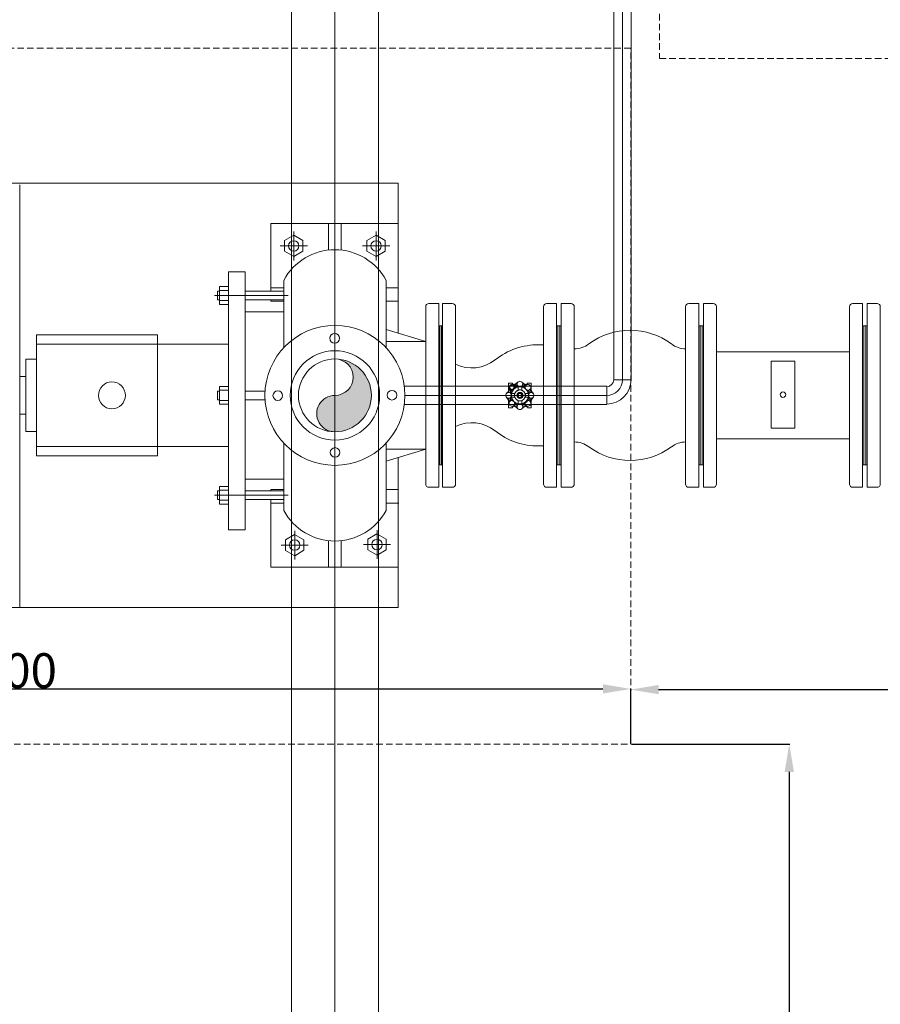
# Model space of a CAD drawing. Units: millimetres. Extents: x -65979 to 563533, y -720976 to -316128.
# Drawn here: x 204900 to 206136, y -686739 to -685325 of the extents above; entities that cross this region are included whole.
import ezdxf

# ---------------------------------------------------------------- set-up
doc = ezdxf.new("R2010")
doc.units = ezdxf.units.MM
doc.header["$LTSCALE"] = 75
doc.linetypes.add('Behn meyer - Office - 02-06-2008$0$HIDDEN2', pattern=[0.1875, 0.125, -0.0625])
doc.linetypes.add('HIDDEN2', pattern=[4.7625, 3.175, -1.5875])
doc.layers.get('0').update_dxf_attribs({"linetype": 'HIDDEN2'})
doc.layers.add('SHOP CHUA CHAY', color=150, linetype='Continuous', lineweight=9)
doc.styles.add('XS', font='vhelvcn.ttf', dxfattribs={"oblique": 10})
doc.dimstyles.new('DIM-1', dxfattribs={"dimscale": 0, "dimtxt": 50, "dimasz": 40, "dimexe": 0.75, "dimexo": 1, "dimgap": 0.75, "dimtad": 1, "dimdec": 0, "dimdsep": 46, "dimtxsty": 'XS', "dimcen": 0, "dimdle": 0.75, "dimclrd": 8, "dimclre": 8, "dimclrt": 2, "dimadec": 0, "dimazin": 0, "dimtfac": 1, "dimtdec": 0, "dimtix": 1, "dimtmove": 2, "dimatfit": 0, "dimfxl": 1, "dimtolj": 1, "dimtzin": 0, "dimarcsym": 0})

# ---------------------------------------------------------------- blocks, each defined once
blk = doc.blocks.new('A$C3AF42AD8')
at = {"ltscale": 10}
for p, q in [((-8.5, 13.8), (-12.7, 13.8)), ((-12.7, 5.7), (-12.7, 13.8)), ((8.5, 13.8), (12.7, 13.8)), ((12.7, 5.7), (12.7, 13.8)), ((-12.7, 3.6), (-12.7, 3.2)), ((-4.8, 10.6), (-6.2, 10.6)), ((6.2, 10.6), (4.8, 10.6)), ((12.7, 8.8), (12.7, 8.8)), ((12.7, 3.2), (12.7, 3.6)), ((-12.7, -3.2), (-12.7, -3.6)), ((-12.7, -13.8), (-12.7, -5.7)), ((-6.2, -10.6), (-4.8, -10.6)), ((4.8, -10.6), (6.2, -10.6)), ((12.7, -3.6), (12.7, -3.2)), ((12.7, -13.8), (12.7, -5.7)), ((12.7, -8.8), (12.7, -8.8)), ((-12.7, -13.8), (-8.5, -13.8)), ((-7.4, -11.7), (-7.4, -11.7)), ((7.4, -11.7), (7.4, -11.7)), ((12.7, -13.8), (8.5, -13.8))]:
    blk.add_line(p, q, dxfattribs=at)
for radius in [6.11, 3.39, 2.94]:
    blk.add_circle((0, 0), radius, dxfattribs=at)
for centre, radius, start, end in [((-9, 9), 3.17, 356.5524, 273.4476), ((-9, 9), 2.26, 330.8608, 299.1393), ((-8.8, 21.2), 9.05, 269.1182, 315.6009), ((-8.8, 21.2), 9.96, 280.6549, 304.3431), ((0, 0), 11.6, 104.15, 120.8717), ((0, 12.7), 3.17, 311.5541, 228.4452), ((8.8, 21.2), 9.05, 224.1552, 270.6383), ((0, 0), 11.6, 59.1684, 75.8879), ((8.8, 21.2), 9.96, 235.6545, 259.3455), ((9, 9), 3.17, 266.5524, 183.4469), ((-12.7, 0), 3.17, 41.5524, 318.4476), ((-21.2, 8.8), 9.05, 314.3994, 0.653), ((-21.2, 8.8), 9.96, 325.657, 349.3455), ((0, 0), 11.6, 149.1263, 165.848), ((0, 0), 10.6, 147.0165, 167.9542), ((0, 0), 10.5, 101.0228, 168.9772), ((0, 0), 9.65, 167.4226, 192.5774), ((0, 0), 9.65, 102.5774, 167.4226), ((0, 0), 6.2, 160.1755, 199.8245), ((0, 0), 10.6, 102.0432, 122.9816), ((0, 0), 2.26, 150, 210), ((0, 0), 9.65, 77.4226, 102.5774), ((0, 0), 6.2, 70.1755, 109.8245), ((0, 0), 2.26, 90, 150), ((0, 0), 2.26, 30, 90), ((0, 0), 10.5, 56.0228, 78.9772), ((0, 0), 2.26, 330, 30), ((0, 0), 9.65, 12.5774, 77.4226), ((0, 0), 10.6, 57.0708, 77.9936), ((0, 0), 6.2, 340.1755, 19.8245), ((0, 0), 10.5, 11.0228, 33.9772), ((0, 0), 10.6, 12.0832, 32.983), ((0, 0), 9.65, 347.4226, 12.5774), ((0, 0), 11.6, 14.1708, 30.8871), ((12.7, 0), 3.17, 221.5524, 138.4476), ((21.2, 8.8), 9.96, 190.6545, 214.3434), ((21.2, 8.8), 9.05, 179.1182, 225.8818), ((-21.2, -8.8), 9.05, 359.3538, 45.8818), ((-21.2, -8.8), 9.96, 10.6576, 34.3455), ((-9, -9), 3.17, 86.5529, 3.4476), ((0, 0), 11.6, 194.1114, 210.8306), ((0, 0), 10.6, 192.0064, 212.9273), ((0, 0), 10.5, 191.0228, 213.9772), ((0, 0), 9.65, 192.5774, 257.4226), ((0, 0), 11.6, 239.1138, 255.8299), ((0, 0), 10.5, 236.0228, 258.9772), ((0, 0), 10.6, 237.0189, 257.9167), ((0, -12.7), 3.17, 131.5524, 48.4476), ((0, 0), 6.2, 250.1755, 289.8245), ((0, 0), 9.65, 257.4226, 282.5774), ((0, 0), 2.26, 210, 270), ((0, 0), 2.26, 270, 330), ((0, 0), 10.5, 281.0228, 348.9772), ((0, 0), 9.65, 282.5774, 347.4226), ((0, 0), 10.6, 282.0465, 302.9287), ((0, 0), 11.6, 284.1322, 300.8461), ((9, -9), 3.17, 176.5524, 93.4476), ((0, 0), 10.6, 327.0731, 347.9562), ((0, 0), 11.6, 329.1558, 345.8698), ((21.2, -8.8), 9.96, 145.6545, 169.3455), ((21.2, -8.8), 9.05, 134.1182, 180.8818), ((-8.8, -21.2), 9.05, 44.1182, 90.8818), ((-8.8, -21.2), 9.96, 55.6565, 79.3455), ((8.8, -21.2), 9.05, 89.1182, 135.8818), ((8.8, -21.2), 9.96, 100.6545, 124.3455)]:
    blk.add_arc(centre, radius, start, end, dxfattribs=at)
for points, weights in [([(-8.5, 13.8), (-8, 13), (-7.7, 12.2)], [1.02068473304, 1.03340704208, 1.03026183771]), ([(8.5, 13.8), (8, 13), (7.7, 12.2)], [1.02068473304, 1.03340704208, 1.03026183771]), ([(-6.1, 0.2), (-6.1, 0.3), (-6.1, 0.3)], [1.06470203054, 1.06470187128, 1.06467546799]), ([(-3.3, 5.1), (-3.3, 5.2), (-3.3, 5.2)], [1.06467800486, 1.06470187912, 1.06470203054]), ([(-2.9, 5.4), (-2.8, 5.4), (-2.8, 5.4)], [1.06470203054, 1.06470187848, 1.06467780238]), ([(-2.6, 0), (-2.3, 0.6), (-2, 1.1)], [1.10906450004, 1.0930923738, 1]), ([(-2, 1.1), (-1.7, 1.7), (-1.3, 2.3)], [1, 1.0930923738, 1.10906450004]), ([(-1.3, 2.3), (-0.6, 2.3), (0, 2.3)], [1.10906450004, 1.0930923738, 1]), ([(0, 2.3), (0.6, 2.3), (1.3, 2.3)], [1, 1.0930923738, 1.10906450004]), ([(1.3, 2.3), (1.7, 1.7), (2, 1.1)], [1.10906450004, 1.0930923738, 1]), ([(2, 1.1), (2.3, 0.6), (2.6, 0)], [1, 1.0930923738, 1.10906450004]), ([(2.6, 0), (2.3, -0.6), (2, -1.1)], [1.10906450004, 1.0930923738, 1]), ([(2.8, 5.4), (2.8, 5.4), (2.9, 5.4)], [1.06467165624, 1.06470186017, 1.06470203054]), ([(3.3, 5.2), (3.3, 5.2), (3.3, 5.1)], [1.06470203054, 1.06470185739, 1.06467066097]), ([(3.3, 0.9), (3.3, 0.9), (3.3, 0.9)], [1.06701332165, 1.06701592968, 1.06701853757]), ([(6.1, 0.3), (6.1, 0.3), (6.1, 0.2)], [1.06466052934, 1.06470183123, 1.06470203054]), ([(-6.1, -0.3), (-6.1, -0.3), (-6.1, -0.2)], [1.064674765, 1.06470186917, 1.06470203054]), ([(-3.3, -5.2), (-3.3, -5.2), (-3.3, -5.1)], [1.06470203054, 1.06470184303, 1.06466527625]), ([(-2.8, -5.4), (-2.8, -5.4), (-2.9, -5.4)], [1.06466415718, 1.06470184018, 1.06470203054]), ([(-2, -1.1), (-2.3, -0.6), (-2.6, 0)], [1, 1.0930923738, 1.10906450004]), ([(-2.4, -2.4), (-2.4, -2.4), (-2.4, -2.4)], [1.06737774854, 1.06737782285, 1.06737774854]), ([(-1.3, -2.3), (-1.7, -1.7), (-2, -1.1)], [1.10906450004, 1.0930923738, 1]), ([(0, -2.3), (-0.6, -2.3), (-1.3, -2.3)], [1, 1.0930923738, 1.10906450004]), ([(-0.8, -3.3), (-0.8, -3.3), (-0.8, -3.3)], [1.06693148217, 1.06693469502, 1.06693790767]), ([(1.3, -2.3), (0.6, -2.3), (0, -2.3)], [1.10906450004, 1.0930923738, 1]), ([(0.8, -3.3), (0.8, -3.3), (0.8, -3.3)], [1.06666794969, 1.06666282683, 1.06665770345]), ([(2, -1.1), (1.7, -1.7), (1.3, -2.3)], [1, 1.0930923738, 1.10906450004]), ([(2.5, -2.3), (2.5, -2.3), (2.5, -2.3)], [1.06655029095, 1.06655618122, 1.0665620708]), ([(2.9, -5.4), (2.8, -5.4), (2.8, -5.4)], [1.06470203054, 1.06470182188, 1.0646565617]), ([(3.3, -1), (3.3, -1), (3.3, -1)], [1.06667787937, 1.06667280591, 1.06666773193]), ([(3.3, -5.1), (3.3, -5.2), (3.3, -5.2)], [1.06465626444, 1.06470182119, 1.06470203054]), ([(6.1, -0.2), (6.1, -0.3), (6.1, -0.3)], [1.06470203054, 1.06470182903, 1.06465961313]), ([(-7.7, -12.2), (-8, -13), (-8.5, -13.8)], [1.03026183771, 1.03340704208, 1.02068473304]), ([(-8, -12), (-8, -12), (-8, -12)], [1.02985089601, 1.02984602847, 1.02984113802]), ([(7.7, -12.2), (8, -13), (8.5, -13.8)], [1.03026183771, 1.03340704208, 1.02068473304]), ([(8, -12), (8, -12), (8, -12)], [1.02999480705, 1.02999134407, 1.02998786762])]:
    blk.add_rational_spline(points, weights, degree=2, dxfattribs=at)
for points, knots in [([(-9.6, 0), (-9.6, 0.1), (-9.7, 0.2), (-9.7, 0.4), (-9.7, 0.5), (-9.7, 0.7), (-9.8, 0.8), (-9.8, 1.1), (-9.8, 1.2), (-10, 1.4), (-10.1, 1.6), (-10.2, 1.9), (-10.3, 1.9), (-10.3, 2)], [8.105357, 8.105357, 8.105357, 8.105357, 8.772224, 8.772224, 9.439092, 9.439092, 10.105959, 10.105959, 10.772827, 10.772827, 12.132298, 12.132298, 12.694366, 12.694366, 12.694366, 12.694366]), ([(-10.3, -2), (-10.3, -1.9), (-10.2, -1.9), (-10.1, -1.6), (-10, -1.4), (-9.8, -1.2), (-9.8, -1.1), (-9.8, -0.8), (-9.7, -0.7), (-9.7, -0.5), (-9.7, -0.4), (-9.7, -0.2), (-9.6, -0.1), (-9.6, 0)], [3.516347, 3.516347, 3.516347, 3.516347, 4.078415, 4.078415, 5.437886, 5.437886, 6.104754, 6.104754, 6.771621, 6.771621, 7.438489, 7.438489, 8.105357, 8.105357, 8.105357, 8.105357]), ([(-5.8, 2.1), (-5.9, 2.1), (-6.1, 2.1), (-6.3, 2.1), (-6.5, 2.1), (-6.7, 2.1), (-6.8, 2.1), (-7.1, 2.1), (-7.2, 2.1), (-7.4, 2.1), (-7.5, 2.1), (-7.7, 2.1), (-7.8, 2.1), (-8.1, 2.1), (-8.2, 2.1), (-8.3, 2.1), (-8.4, 2.1), (-8.6, 2.1), (-8.7, 2.1), (-8.8, 2.1), (-8.9, 2.1), (-9, 2.1), (-9.1, 2.1), (-9.2, 2.1), (-9.3, 2.1), (-9.4, 2.1), (-9.4, 2.1), (-9.4, 2.1)], [37.760375, 37.760375, 37.760375, 37.760375, 38.550815, 38.550815, 39.341255, 39.341255, 40.131695, 40.131695, 40.922135, 40.922135, 41.680487, 41.680487, 42.438839, 42.438839, 43.19719, 43.19719, 43.955542, 43.955542, 44.697105, 44.697105, 45.438668, 45.438668, 46.180231, 46.180231, 46.921794, 46.921794, 47.568558, 47.568558, 47.568558, 47.568558]), ([(-8.8, 5.8), (-8.8, 5.8), (-8.8, 5.8), (-8.8, 5.8), (-8.7, 5.8), (-8.7, 5.9), (-8.7, 5.9), (-8.7, 5.9)], [17.345512, 17.345512, 17.345512, 17.345512, 17.958516, 17.958516, 18.571519, 18.571519, 18.775578, 18.775578, 18.775578, 18.775578]), ([(-8.7, 5.9), (-8.6, 5.9), (-8.5, 5.9), (-8.3, 6), (-8.1, 6), (-7.8, 6.1), (-7.7, 6.2), (-7.5, 6.3), (-7.4, 6.4), (-7.2, 6.5), (-7.1, 6.5), (-7, 6.7), (-6.9, 6.8), (-6.8, 6.8)], [3.516347, 3.516347, 3.516347, 3.516347, 4.078415, 4.078415, 5.437886, 5.437886, 6.104754, 6.104754, 6.771621, 6.771621, 7.438489, 7.438489, 8.105357, 8.105357, 8.105357, 8.105357]), ([(-6.8, 6.8), (-6.8, 6.9), (-6.7, 7), (-6.5, 7.1), (-6.5, 7.2), (-6.4, 7.4), (-6.3, 7.5), (-6.2, 7.7), (-6.1, 7.8), (-6, 8.1), (-6, 8.3), (-5.9, 8.5), (-5.9, 8.6), (-5.9, 8.7)], [8.105357, 8.105357, 8.105357, 8.105357, 8.772224, 8.772224, 9.439092, 9.439092, 10.105959, 10.105959, 10.772827, 10.772827, 12.132298, 12.132298, 12.694366, 12.694366, 12.694366, 12.694366]), ([(-6.2, 0.1), (-6.2, 0.1), (-6.2, 0.2), (-6.2, 0.2), (-6.1, 0.2), (-6.1, 0.2)], [-1.6159916, -1.6159916, -1.6159916, -1.6159916, -1.3057395, -1.3057395, -1.2059387, -1.2059387, -1.2059387, -1.2059387]), ([(-5.9, 8.7), (-5.9, 8.7), (-5.9, 8.7), (-5.8, 8.7), (-5.8, 8.8), (-5.8, 8.8), (-5.8, 8.8), (-5.8, 8.8)], [1.021947, 1.021947, 1.021947, 1.021947, 1.226007, 1.226007, 1.83901, 1.83901, 2.452014, 2.452014, 2.452014, 2.452014]), ([(-3.3, 5.2), (-3.3, 5.2), (-3.3, 5.2), (-3.2, 5.3), (-3.2, 5.3), (-3, 5.4), (-3, 5.4), (-2.9, 5.4), (-2.9, 5.4), (-2.9, 5.4)], [-2.228525, -2.228525, -2.228525, -2.228525, -2.128724, -2.128724, -1.717232, -1.717232, -1.305739, -1.305739, -1.205939, -1.205939, -1.205939, -1.205939]), ([(-2.1, 9.4), (-2.1, 9.4), (-2.1, 9.4), (-2.1, 9.3), (-2.1, 9.2), (-2.1, 9.1), (-2.1, 9), (-2.1, 8.9), (-2.1, 8.8), (-2.1, 8.7), (-2.1, 8.6), (-2.1, 8.4), (-2.1, 8.3), (-2.1, 8.2), (-2.1, 8.1), (-2.1, 7.8), (-2.1, 7.7), (-2.1, 7.5), (-2.1, 7.4), (-2.1, 7.2), (-2.1, 7.1), (-2.1, 6.8), (-2.1, 6.7), (-2.1, 6.5), (-2.1, 6.3), (-2.1, 6.1), (-2.1, 5.9), (-2.1, 5.8)], [2.284227, 2.284227, 2.284227, 2.284227, 2.93099, 2.93099, 3.672553, 3.672553, 4.414116, 4.414116, 5.155679, 5.155679, 5.897242, 5.897242, 6.655594, 6.655594, 7.413946, 7.413946, 8.172297, 8.172297, 8.930649, 8.930649, 9.721089, 9.721089, 10.511529, 10.511529, 11.301969, 11.301969, 12.092409, 12.092409, 12.092409, 12.092409]), ([(-2, 10.3), (-1.9, 10.3), (-1.9, 10.2), (-1.6, 10.1), (-1.4, 10), (-1.2, 9.8), (-1.1, 9.8), (-0.8, 9.8), (-0.7, 9.7), (-0.5, 9.7), (-0.4, 9.7), (-0.2, 9.7), (-0.1, 9.6), (0, 9.6)], [3.516347, 3.516347, 3.516347, 3.516347, 4.078415, 4.078415, 5.437886, 5.437886, 6.104754, 6.104754, 6.771621, 6.771621, 7.438489, 7.438489, 8.105357, 8.105357, 8.105357, 8.105357]), ([(0, 9.6), (0.1, 9.6), (0.2, 9.7), (0.4, 9.7), (0.5, 9.7), (0.7, 9.7), (0.8, 9.8), (1.1, 9.8), (1.2, 9.8), (1.4, 10), (1.6, 10.1), (1.9, 10.2), (1.9, 10.3), (2, 10.3)], [8.105357, 8.105357, 8.105357, 8.105357, 8.772224, 8.772224, 9.439092, 9.439092, 10.105959, 10.105959, 10.772827, 10.772827, 12.132298, 12.132298, 12.694366, 12.694366, 12.694366, 12.694366]), ([(2, 10.3), (2, 10.3), (2, 10.3), (2.1, 10.3), (2.1, 10.3), (2.1, 10.3), (2.1, 10.3), (2.1, 10.3)], [1.021947, 1.021947, 1.021947, 1.021947, 1.226007, 1.226007, 1.83901, 1.83901, 2.452014, 2.452014, 2.452014, 2.452014]), ([(2.1, 5.8), (2.1, 5.9), (2.1, 6.1), (2.1, 6.3), (2.1, 6.5), (2.1, 6.7), (2.1, 6.8), (2.1, 7.1), (2.1, 7.2), (2.1, 7.4), (2.1, 7.5), (2.1, 7.7), (2.1, 7.8), (2.1, 8.1), (2.1, 8.2), (2.1, 8.3), (2.1, 8.4), (2.1, 8.6), (2.1, 8.7), (2.1, 8.8), (2.1, 8.9), (2.1, 9), (2.1, 9.1), (2.1, 9.2), (2.1, 9.3), (2.1, 9.4), (2.1, 9.4), (2.1, 9.4)], [37.760375, 37.760375, 37.760375, 37.760375, 38.550815, 38.550815, 39.341255, 39.341255, 40.131695, 40.131695, 40.922135, 40.922135, 41.680487, 41.680487, 42.438839, 42.438839, 43.19719, 43.19719, 43.955542, 43.955542, 44.697105, 44.697105, 45.438668, 45.438668, 46.180231, 46.180231, 46.921794, 46.921794, 47.568558, 47.568558, 47.568558, 47.568558]), ([(2.9, 5.4), (2.9, 5.4), (2.9, 5.4), (3, 5.4), (3, 5.4), (3.2, 5.3), (3.2, 5.3), (3.3, 5.2), (3.3, 5.2), (3.3, 5.2)], [-2.228525, -2.228525, -2.228525, -2.228525, -2.128724, -2.128724, -1.717232, -1.717232, -1.305739, -1.305739, -1.205939, -1.205939, -1.205939, -1.205939]), ([(5.8, 8.8), (5.8, 8.8), (5.8, 8.8), (5.8, 8.8), (5.8, 8.7), (5.9, 8.7), (5.9, 8.7), (5.9, 8.7)], [17.345512, 17.345512, 17.345512, 17.345512, 17.958516, 17.958516, 18.571519, 18.571519, 18.775578, 18.775578, 18.775578, 18.775578]), ([(9.4, 2.1), (9.4, 2.1), (9.4, 2.1), (9.3, 2.1), (9.2, 2.1), (9.1, 2.1), (9, 2.1), (8.9, 2.1), (8.8, 2.1), (8.7, 2.1), (8.6, 2.1), (8.4, 2.1), (8.3, 2.1), (8.2, 2.1), (8.1, 2.1), (7.8, 2.1), (7.7, 2.1), (7.5, 2.1), (7.4, 2.1), (7.2, 2.1), (7.1, 2.1), (6.8, 2.1), (6.7, 2.1), (6.5, 2.1), (6.3, 2.1), (6.1, 2.1), (5.9, 2.1), (5.8, 2.1)], [2.284227, 2.284227, 2.284227, 2.284227, 2.93099, 2.93099, 3.672553, 3.672553, 4.414116, 4.414116, 5.155679, 5.155679, 5.897242, 5.897242, 6.655594, 6.655594, 7.413946, 7.413946, 8.172297, 8.172297, 8.930649, 8.930649, 9.721089, 9.721089, 10.511529, 10.511529, 11.301969, 11.301969, 12.092409, 12.092409, 12.092409, 12.092409]), ([(5.9, 8.7), (5.9, 8.6), (5.9, 8.5), (6, 8.3), (6, 8.1), (6.1, 7.8), (6.2, 7.7), (6.3, 7.5), (6.4, 7.4), (6.5, 7.2), (6.5, 7.1), (6.7, 7), (6.8, 6.9), (6.8, 6.8)], [3.516347, 3.516347, 3.516347, 3.516347, 4.078415, 4.078415, 5.437886, 5.437886, 6.104754, 6.104754, 6.771621, 6.771621, 7.438489, 7.438489, 8.105357, 8.105357, 8.105357, 8.105357]), ([(6.1, 0.2), (6.1, 0.2), (6.2, 0.2), (6.2, 0.2), (6.2, 0.1), (6.2, 0.1)], [-2.2285246, -2.2285246, -2.2285246, -2.2285246, -2.1287238, -2.1287238, -1.9150349, -1.9150349, -1.9150349, -1.9150349]), ([(6.8, 6.8), (6.9, 6.8), (7, 6.7), (7.1, 6.5), (7.2, 6.5), (7.4, 6.4), (7.5, 6.3), (7.7, 6.2), (7.8, 6.1), (8.1, 6), (8.3, 6), (8.5, 5.9), (8.6, 5.9), (8.7, 5.9)], [8.105357, 8.105357, 8.105357, 8.105357, 8.772224, 8.772224, 9.439092, 9.439092, 10.105959, 10.105959, 10.772827, 10.772827, 12.132298, 12.132298, 12.694366, 12.694366, 12.694366, 12.694366]), ([(8.7, 5.9), (8.7, 5.9), (8.7, 5.9), (8.7, 5.8), (8.8, 5.8), (8.8, 5.8), (8.8, 5.8), (8.8, 5.8)], [1.021947, 1.021947, 1.021947, 1.021947, 1.226007, 1.226007, 1.83901, 1.83901, 2.452014, 2.452014, 2.452014, 2.452014]), ([(10.3, 2), (10.3, 1.9), (10.2, 1.9), (10.1, 1.6), (10, 1.4), (9.8, 1.2), (9.8, 1.1), (9.8, 0.8), (9.7, 0.7), (9.7, 0.5), (9.7, 0.4), (9.7, 0.2), (9.6, 0.1), (9.6, 0)], [3.516347, 3.516347, 3.516347, 3.516347, 4.078415, 4.078415, 5.437886, 5.437886, 6.104754, 6.104754, 6.771621, 6.771621, 7.438489, 7.438489, 8.105357, 8.105357, 8.105357, 8.105357]), ([(9.6, 0), (9.6, -0.1), (9.7, -0.2), (9.7, -0.4), (9.7, -0.5), (9.7, -0.7), (9.8, -0.8), (9.8, -1.1), (9.8, -1.2), (10, -1.4), (10.1, -1.6), (10.2, -1.9), (10.3, -1.9), (10.3, -2)], [8.105357, 8.105357, 8.105357, 8.105357, 8.772224, 8.772224, 9.439092, 9.439092, 10.105959, 10.105959, 10.772827, 10.772827, 12.132298, 12.132298, 12.694366, 12.694366, 12.694366, 12.694366]), ([(10.3, 2.1), (10.3, 2.1), (10.3, 2.1), (10.3, 2.1), (10.3, 2.1), (10.3, 2), (10.3, 2), (10.3, 2)], [17.345512, 17.345512, 17.345512, 17.345512, 17.958516, 17.958516, 18.571519, 18.571519, 18.775578, 18.775578, 18.775578, 18.775578]), ([(-10.3, -2.1), (-10.3, -2.1), (-10.3, -2.1), (-10.3, -2.1), (-10.3, -2.1), (-10.3, -2), (-10.3, -2), (-10.3, -2)], [17.345512, 17.345512, 17.345512, 17.345512, 17.958516, 17.958516, 18.571519, 18.571519, 18.775578, 18.775578, 18.775578, 18.775578]), ([(-9.4, -2.1), (-9.4, -2.1), (-9.4, -2.1), (-9.3, -2.1), (-9.2, -2.1), (-9.1, -2.1), (-9, -2.1), (-8.9, -2.1), (-8.8, -2.1), (-8.7, -2.1), (-8.6, -2.1), (-8.4, -2.1), (-8.3, -2.1), (-8.2, -2.1), (-8.1, -2.1), (-7.8, -2.1), (-7.7, -2.1), (-7.5, -2.1), (-7.4, -2.1), (-7.2, -2.1), (-7.1, -2.1), (-6.8, -2.1), (-6.7, -2.1), (-6.5, -2.1), (-6.3, -2.1), (-6.1, -2.1), (-5.9, -2.1), (-5.8, -2.1)], [2.284227, 2.284227, 2.284227, 2.284227, 2.93099, 2.93099, 3.672553, 3.672553, 4.414116, 4.414116, 5.155679, 5.155679, 5.897242, 5.897242, 6.655594, 6.655594, 7.413946, 7.413946, 8.172297, 8.172297, 8.930649, 8.930649, 9.721089, 9.721089, 10.511529, 10.511529, 11.301969, 11.301969, 12.092409, 12.092409, 12.092409, 12.092409]), ([(-6.8, -6.8), (-6.9, -6.8), (-7, -6.7), (-7.1, -6.5), (-7.2, -6.5), (-7.4, -6.4), (-7.5, -6.3), (-7.7, -6.2), (-7.8, -6.1), (-8.1, -6), (-8.3, -6), (-8.5, -5.9), (-8.6, -5.9), (-8.7, -5.9)], [8.105357, 8.105357, 8.105357, 8.105357, 8.772224, 8.772224, 9.439092, 9.439092, 10.105959, 10.105959, 10.772827, 10.772827, 12.132298, 12.132298, 12.694366, 12.694366, 12.694366, 12.694366]), ([(-5.9, -8.7), (-5.9, -8.6), (-5.9, -8.5), (-6, -8.3), (-6, -8.1), (-6.1, -7.8), (-6.2, -7.7), (-6.3, -7.5), (-6.4, -7.4), (-6.5, -7.2), (-6.5, -7.1), (-6.7, -7), (-6.8, -6.9), (-6.8, -6.8)], [3.516347, 3.516347, 3.516347, 3.516347, 4.078415, 4.078415, 5.437886, 5.437886, 6.104754, 6.104754, 6.771621, 6.771621, 7.438489, 7.438489, 8.105357, 8.105357, 8.105357, 8.105357]), ([(-6.1, -0.2), (-6.1, -0.2), (-6.2, -0.2), (-6.2, -0.2), (-6.2, -0.1), (-6.2, -0.1)], [-2.2285246, -2.2285246, -2.2285246, -2.2285246, -2.1287238, -2.1287238, -1.8197425, -1.8197425, -1.8197425, -1.8197425]), ([(-5.8, -8.8), (-5.8, -8.8), (-5.8, -8.8), (-5.8, -8.8), (-5.8, -8.7), (-5.9, -8.7), (-5.9, -8.7), (-5.9, -8.7)], [17.345512, 17.345512, 17.345512, 17.345512, 17.958516, 17.958516, 18.571519, 18.571519, 18.775578, 18.775578, 18.775578, 18.775578]), ([(-2.9, -5.4), (-2.9, -5.4), (-2.9, -5.4), (-3, -5.4), (-3, -5.4), (-3.2, -5.3), (-3.2, -5.3), (-3.3, -5.2), (-3.3, -5.2), (-3.3, -5.2)], [-2.228525, -2.228525, -2.228525, -2.228525, -2.128724, -2.128724, -1.717232, -1.717232, -1.305739, -1.305739, -1.205939, -1.205939, -1.205939, -1.205939]), ([(-2.1, -5.8), (-2.1, -5.9), (-2.1, -6.1), (-2.1, -6.3), (-2.1, -6.5), (-2.1, -6.7), (-2.1, -6.8), (-2.1, -7.1), (-2.1, -7.2), (-2.1, -7.4), (-2.1, -7.5), (-2.1, -7.7), (-2.1, -7.8), (-2.1, -8.1), (-2.1, -8.2), (-2.1, -8.3), (-2.1, -8.4), (-2.1, -8.6), (-2.1, -8.7), (-2.1, -8.8), (-2.1, -8.9), (-2.1, -9), (-2.1, -9.1), (-2.1, -9.2), (-2.1, -9.3), (-2.1, -9.4), (-2.1, -9.4), (-2.1, -9.4)], [37.760375, 37.760375, 37.760375, 37.760375, 38.550815, 38.550815, 39.341255, 39.341255, 40.131695, 40.131695, 40.922135, 40.922135, 41.680487, 41.680487, 42.438839, 42.438839, 43.19719, 43.19719, 43.955542, 43.955542, 44.697105, 44.697105, 45.438668, 45.438668, 46.180231, 46.180231, 46.921794, 46.921794, 47.568558, 47.568558, 47.568558, 47.568558]), ([(-2, -10.3), (-2, -10.3), (-2, -10.3), (-2.1, -10.3), (-2.1, -10.3), (-2.1, -10.3), (-2.1, -10.3), (-2.1, -10.3)], [1.021947, 1.021947, 1.021947, 1.021947, 1.226007, 1.226007, 1.83901, 1.83901, 2.452014, 2.452014, 2.452014, 2.452014]), ([(0, -9.6), (-0.1, -9.6), (-0.2, -9.7), (-0.4, -9.7), (-0.5, -9.7), (-0.7, -9.7), (-0.8, -9.8), (-1.1, -9.8), (-1.2, -9.8), (-1.4, -10), (-1.6, -10.1), (-1.9, -10.2), (-1.9, -10.3), (-2, -10.3)], [8.105357, 8.105357, 8.105357, 8.105357, 8.772224, 8.772224, 9.439092, 9.439092, 10.105959, 10.105959, 10.772827, 10.772827, 12.132298, 12.132298, 12.694366, 12.694366, 12.694366, 12.694366]), ([(2, -10.3), (1.9, -10.3), (1.9, -10.2), (1.6, -10.1), (1.4, -10), (1.2, -9.8), (1.1, -9.8), (0.8, -9.8), (0.7, -9.7), (0.5, -9.7), (0.4, -9.7), (0.2, -9.7), (0.1, -9.6), (0, -9.6)], [3.516347, 3.516347, 3.516347, 3.516347, 4.078415, 4.078415, 5.437886, 5.437886, 6.104754, 6.104754, 6.771621, 6.771621, 7.438489, 7.438489, 8.105357, 8.105357, 8.105357, 8.105357]), ([(2.1, -10.3), (2.1, -10.3), (2.1, -10.3), (2.1, -10.3), (2.1, -10.3), (2, -10.3), (2, -10.3), (2, -10.3)], [17.345512, 17.345512, 17.345512, 17.345512, 17.958516, 17.958516, 18.571519, 18.571519, 18.775578, 18.775578, 18.775578, 18.775578]), ([(2.1, -9.4), (2.1, -9.4), (2.1, -9.4), (2.1, -9.3), (2.1, -9.2), (2.1, -9.1), (2.1, -9), (2.1, -8.9), (2.1, -8.8), (2.1, -8.7), (2.1, -8.6), (2.1, -8.4), (2.1, -8.3), (2.1, -8.2), (2.1, -8.1), (2.1, -7.8), (2.1, -7.7), (2.1, -7.5), (2.1, -7.4), (2.1, -7.2), (2.1, -7.1), (2.1, -6.8), (2.1, -6.7), (2.1, -6.5), (2.1, -6.3), (2.1, -6.1), (2.1, -5.9), (2.1, -5.8)], [2.284227, 2.284227, 2.284227, 2.284227, 2.93099, 2.93099, 3.672553, 3.672553, 4.414116, 4.414116, 5.155679, 5.155679, 5.897242, 5.897242, 6.655594, 6.655594, 7.413946, 7.413946, 8.172297, 8.172297, 8.930649, 8.930649, 9.721089, 9.721089, 10.511529, 10.511529, 11.301969, 11.301969, 12.092409, 12.092409, 12.092409, 12.092409]), ([(3.3, -5.2), (3.3, -5.2), (3.3, -5.2), (3.2, -5.3), (3.2, -5.3), (3, -5.4), (3, -5.4), (2.9, -5.4), (2.9, -5.4), (2.9, -5.4)], [-2.228525, -2.228525, -2.228525, -2.228525, -2.128724, -2.128724, -1.717232, -1.717232, -1.305739, -1.305739, -1.205939, -1.205939, -1.205939, -1.205939]), ([(5.8, -2.1), (5.9, -2.1), (6.1, -2.1), (6.3, -2.1), (6.5, -2.1), (6.7, -2.1), (6.8, -2.1), (7.1, -2.1), (7.2, -2.1), (7.4, -2.1), (7.5, -2.1), (7.7, -2.1), (7.8, -2.1), (8.1, -2.1), (8.2, -2.1), (8.3, -2.1), (8.4, -2.1), (8.6, -2.1), (8.7, -2.1), (8.8, -2.1), (8.9, -2.1), (9, -2.1), (9.1, -2.1), (9.2, -2.1), (9.3, -2.1), (9.4, -2.1), (9.4, -2.1), (9.4, -2.1)], [37.760375, 37.760375, 37.760375, 37.760375, 38.550815, 38.550815, 39.341255, 39.341255, 40.131695, 40.131695, 40.922135, 40.922135, 41.680487, 41.680487, 42.438839, 42.438839, 43.19719, 43.19719, 43.955542, 43.955542, 44.697105, 44.697105, 45.438668, 45.438668, 46.180231, 46.180231, 46.921794, 46.921794, 47.568558, 47.568558, 47.568558, 47.568558]), ([(5.9, -8.7), (5.9, -8.7), (5.9, -8.7), (5.8, -8.7), (5.8, -8.8), (5.8, -8.8), (5.8, -8.8), (5.8, -8.8)], [1.021947, 1.021947, 1.021947, 1.021947, 1.226007, 1.226007, 1.83901, 1.83901, 2.452014, 2.452014, 2.452014, 2.452014]), ([(6.8, -6.8), (6.8, -6.9), (6.7, -7), (6.5, -7.1), (6.5, -7.2), (6.4, -7.4), (6.3, -7.5), (6.2, -7.7), (6.1, -7.8), (6, -8.1), (6, -8.3), (5.9, -8.5), (5.9, -8.6), (5.9, -8.7)], [8.105357, 8.105357, 8.105357, 8.105357, 8.772224, 8.772224, 9.439092, 9.439092, 10.105959, 10.105959, 10.772827, 10.772827, 12.132298, 12.132298, 12.694366, 12.694366, 12.694366, 12.694366]), ([(6.2, -0.1), (6.2, -0.1), (6.2, -0.2), (6.2, -0.2), (6.1, -0.2), (6.1, -0.2)], [-1.5181795, -1.5181795, -1.5181795, -1.5181795, -1.3057395, -1.3057395, -1.2059387, -1.2059387, -1.2059387, -1.2059387]), ([(8.7, -5.9), (8.6, -5.9), (8.5, -5.9), (8.3, -6), (8.1, -6), (7.8, -6.1), (7.7, -6.2), (7.5, -6.3), (7.4, -6.4), (7.2, -6.5), (7.1, -6.5), (7, -6.7), (6.9, -6.8), (6.8, -6.8)], [3.516347, 3.516347, 3.516347, 3.516347, 4.078415, 4.078415, 5.437886, 5.437886, 6.104754, 6.104754, 6.771621, 6.771621, 7.438489, 7.438489, 8.105357, 8.105357, 8.105357, 8.105357]), ([(8.8, -5.8), (8.8, -5.8), (8.8, -5.8), (8.8, -5.8), (8.7, -5.8), (8.7, -5.9), (8.7, -5.9), (8.7, -5.9)], [17.345512, 17.345512, 17.345512, 17.345512, 17.958516, 17.958516, 18.571519, 18.571519, 18.775578, 18.775578, 18.775578, 18.775578]), ([(10.3, -2), (10.3, -2), (10.3, -2), (10.3, -2.1), (10.3, -2.1), (10.3, -2.1), (10.3, -2.1), (10.3, -2.1)], [1.021947, 1.021947, 1.021947, 1.021947, 1.226007, 1.226007, 1.83901, 1.83901, 2.452014, 2.452014, 2.452014, 2.452014])]:
    blk.add_open_spline(points, degree=3, knots=knots, dxfattribs=at)
blk = doc.blocks.new('*D279')
at = {"layer": 'DEFPOINTS', "color": 0}
for p in [(205777.4, -686286.2), (203977.4, -686365.4), (205777.4, -686365.4)]:
    blk.add_point(p, dxfattribs=at)
at = {"layer": 'SHOP CHUA CHAY', "color": 8, "lineweight": -2}
for p, q in [((203977.4, -686364.4), (203977.4, -686285.4)), ((204017.4, -686286.2), (205737.4, -686286.2)), ((205777.4, -686364.4), (205777.4, -686285.4))]:
    blk.add_line(p, q, dxfattribs=at)
at = {"layer": 'SHOP CHUA CHAY', "color": 8}
for points in [[(204017.4, -686279.5), (204017.4, -686292.8), (203977.4, -686286.2)], [(205737.4, -686279.5), (205737.4, -686292.8), (205777.4, -686286.2)]]:
    blk.add_solid(points, dxfattribs=at)
at = {"layer": 'SHOP CHUA CHAY', "color": 2, "lineweight": 0, "insert": (204877.4, -686259.9), "char_height": 50, "attachment_point": 5, "style": 'XS'}
blk.add_mtext('\\A1;1800', dxfattribs=at)
blk = doc.blocks.new('*D226')
at = {"layer": 'DEFPOINTS', "color": 0}
for p in [(205777.4, -686286.2), (207527.4, -686286.2), (207527.4, -686287.2)]:
    blk.add_point(p, dxfattribs=at)
at = {"layer": 'SHOP CHUA CHAY', "color": 8, "lineweight": -2}
for p, q in [((205777.4, -686287.2), (205777.4, -686287.9)), ((205817.4, -686287.2), (207487.4, -686287.2)), ((207527.4, -686287.2), (207527.4, -686287.9))]:
    blk.add_line(p, q, dxfattribs=at)
at = {"layer": 'SHOP CHUA CHAY', "color": 8}
for points in [[(205817.4, -686280.5), (205817.4, -686293.8), (205777.4, -686287.2)], [(207487.4, -686280.5), (207487.4, -686293.8), (207527.4, -686287.2)]]:
    blk.add_solid(points, dxfattribs=at)
at = {"layer": 'SHOP CHUA CHAY', "color": 2, "lineweight": 0, "insert": (206652.4, -686260.9), "char_height": 50, "attachment_point": 5, "style": 'XS'}
blk.add_mtext('\\A1;1750', dxfattribs=at)
blk = doc.blocks.new('*D280')
at = {"layer": 'DEFPOINTS', "color": 0}
for p in [(205777.4, -686365.4), (205838, -688154.1), (206005.2, -688154.1)]:
    blk.add_point(p, dxfattribs=at)
at = {"layer": 'SHOP CHUA CHAY', "color": 8, "lineweight": -2}
for p, q in [((205778.4, -686365.4), (206005.9, -686365.4)), ((206005.2, -686405.4), (206005.2, -688114.1)), ((205839, -688154.1), (206005.9, -688154.1))]:
    blk.add_line(p, q, dxfattribs=at)
at = {"layer": 'SHOP CHUA CHAY', "color": 8}
for points in [[(205998.5, -686405.4), (206011.9, -686405.4), (206005.2, -686365.4)], [(205998.5, -688114.1), (206011.9, -688114.1), (206005.2, -688154.1)]]:
    blk.add_solid(points, dxfattribs=at)
at = {"layer": 'SHOP CHUA CHAY', "color": 2, "lineweight": 0, "insert": (205978.9, -687259.8), "char_height": 50, "attachment_point": 5, "rotation": 90, "style": 'XS'}
blk.add_mtext('\\A1;1800', dxfattribs=at)

msp = doc.modelspace()

# ---------------------------------------------------------------- hatches: boundary and pattern name
at = {"layer": 'SHOP CHUA CHAY', "lineweight": 0}
h = msp.add_hatch(color=5, dxfattribs=at)
h.set_gradient(color1=(0, 0, 255), one_color=1, tint=1)
h.paths.add_polyline_path([(205352.4417, -685864.3973), (205404.7643, -685864.3973, -0.414066813), (205352.4494, -685916.7384)])
h.paths.add_polyline_path([(205352.4417, -685864.3973), (205352.4494, -685916.7384, -1.000855279)])
h.paths.add_polyline_path([(205352.4417, -685864.3973), (205352.4417, -685864.3973, 0.999439655), (205352.434, -685812.0561), (205352.434, -685812.0561, -0.414153038), (205404.7643, -685864.3973)])

# ---------------------------------------------------------------- linework, layer by layer
for p, q in [((205289.9494, -688030.5354), (205289.9494, -683831.8739)), ((205414.9494, -688030.5354), (205414.9494, -683831.8739)), ((205352.4494, -687981.5259), (205352.4494, -683853.0134)), ((205752.9408, -685841.8972), (205752.9408, -683958.5641)), ((205777.9408, -685841.8972), (205777.9408, -683959.5383)), ((205765.4408, -685841.8972), (205765.4408, -683963.8166)), ((205293.2887, -685629.0064), (205293.2887, -685670.3611)), ((205411.5578, -685629.0064), (205411.5578, -685670.3611)), ((205312.8686, -685649.6837), (205273.7088, -685649.6837)), ((205431.1377, -685649.6837), (205391.9779, -685649.6837)), ((205278.8854, -685795.8332), (205278.8854, -685699.1503)), ((205425.961, -685795.8332), (205425.961, -685699.1503)), ((205183.9708, -685714.6477), (205183.9708, -685727.1372)), ((205186.7949, -685714.6477), (205183.9708, -685714.6477)), ((205199.5553, -685713.6262), (205186.7949, -685713.6262)), ((205278.8854, -685714.6477), (205223.6488, -685714.6477)), ((205260.4595, -685709.6502), (205278.8854, -685709.6502)), ((205425.961, -685709.6502), (205443.2292, -685709.6502)), ((205179.6083, -685720.8924), (205285.0565, -685720.8924)), ((205183.9708, -685727.1372), (205186.7949, -685727.1372)), ((205199.5553, -685728.1587), (205186.7949, -685728.1587)), ((205223.6488, -685727.1372), (205278.8854, -685727.1372)), ((205278.8854, -685744.219), (205223.6488, -685744.219)), ((205482.8538, -685787.1583), (205425.961, -685769.8546)), ((205501.7283, -685764.3625), (205506.9602, -685764.3625)), ((205503.0128, -685764.3625), (205503.0128, -685964.432)), ((205505.6757, -685764.3625), (205505.6757, -685964.432)), ((205670.8497, -685764.3625), (205672.7372, -685764.3625)), ((205672.7372, -685764.3625), (205672.7372, -685935.1766)), ((205672.7372, -685764.3625), (205672.7372, -685964.432)), ((205675.5684, -685764.3625), (205672.7372, -685764.3625)), ((205675.5684, -685935.1766), (205675.5684, -685764.3625)), ((205675.5684, -685764.3625), (205675.5684, -685964.432)), ((205677.4558, -685764.3625), (205675.5684, -685764.3625)), ((205875.1272, -685764.3625), (205877.0147, -685764.3625)), ((205877.0147, -685764.3625), (205877.0147, -685935.1766)), ((205877.0147, -685764.3625), (205877.0147, -685964.432)), ((205879.8458, -685764.3625), (205877.0147, -685764.3625)), ((205879.8458, -685935.1766), (205879.8458, -685764.3625)), ((205879.8458, -685764.3625), (205879.8458, -685964.432)), ((205881.7333, -685764.3625), (205879.8458, -685764.3625)), ((206110.4822, -685764.3625), (206112.3696, -685764.3625)), ((206112.3696, -685764.3625), (206112.3696, -685935.1766)), ((206112.3696, -685764.3625), (206112.3696, -685964.432)), ((206115.2008, -685764.3625), (206112.3696, -685764.3625)), ((206115.2008, -685935.1766), (206115.2008, -685764.3625)), ((206115.2008, -685764.3625), (206115.2008, -685964.432)), ((206117.0882, -685764.3625), (206115.2008, -685764.3625)), ((205097.7529, -685783.2964), (205097.7529, -685930.0504)), ((205482.8538, -685787.1583), (205425.961, -685787.1583)), ((205482.8538, -685787.1583), (205482.8538, -685941.6362)), ((205645.5213, -685791.7006), (205651.9674, -685791.7006)), ((205900.6078, -685801.8973), (206091.6077, -685801.8973)), ((204908.362, -685837.3636), (204899.6119, -685837.3636)), ((205752.9408, -685841.8972), (205777.9408, -685841.8972)), ((205186.7949, -685858.1525), (205183.9708, -685858.1525)), ((205183.9708, -685858.1525), (205183.9708, -685870.642)), ((205199.5553, -685857.131), (205186.7949, -685857.131)), ((205252.0746, -685858.1525), (205223.6488, -685858.1525)), ((205742.9409, -685851.3972), (205452.1219, -685851.3972)), ((205742.9408, -685851.8972), (205742.9408, -685876.8972)), ((205183.9708, -685870.642), (205186.7949, -685870.642)), ((205199.5553, -685871.6635), (205186.7949, -685871.6635)), ((205223.6488, -685870.642), (205252.0746, -685870.642)), ((205742.9409, -685864.3972), (205452.9659, -685864.3972)), ((205742.9409, -685877.3972), (205452.1219, -685877.3972)), ((204908.362, -685891.4309), (204899.6119, -685891.4309)), ((205900.5816, -685926.8973), (206091.5814, -685926.8973)), ((205278.8854, -685932.9613), (205278.8854, -686029.6443)), ((205425.961, -685932.9613), (205425.961, -686029.6443)), ((205482.8538, -685941.6362), (205425.961, -685941.6362)), ((205482.8538, -685941.6362), (205425.961, -685958.94)), ((205645.5213, -685937.0939), (205651.9753, -685937.0939)), ((205501.7283, -685964.432), (205506.9602, -685964.432)), ((205670.8497, -685964.432), (205677.4558, -685964.432)), ((205875.1272, -685964.432), (205881.7333, -685964.432)), ((206110.4822, -685964.432), (206117.0882, -685964.432)), ((205278.8854, -685984.5756), (205223.6488, -685984.5756)), ((205179.6083, -686007.9021), (205285.0565, -686007.9021)), ((205183.9708, -686001.6574), (205186.7949, -686001.6574)), ((205183.9708, -686014.1468), (205183.9708, -686001.6574)), ((205186.7949, -686014.1468), (205183.9708, -686014.1468)), ((205199.5553, -686000.6358), (205186.7949, -686000.6358)), ((205223.6488, -686001.6574), (205278.8854, -686001.6574)), ((205278.8854, -686014.1468), (205223.6488, -686014.1468)), ((205199.5553, -686015.1684), (205186.7949, -686015.1684)), ((205260.4595, -686019.1443), (205278.8854, -686019.1443)), ((205425.961, -686019.1443), (205444.4839, -686019.1443)), ((205294.6581, -686058.8059), (205294.6581, -686100.1606)), ((205412.9248, -686058.0522), (205412.9248, -686099.407)), ((205314.238, -686079.4833), (205275.0782, -686079.4833)), ((205432.5047, -686078.7296), (205393.3449, -686078.7296))]:
    msp.add_line(p, q, dxfattribs=at)
at = {"layer": 'SHOP CHUA CHAY', "linetype": 'Behn meyer - Office - 02-06-2008$0$HIDDEN2', "lineweight": 0}
for points in [[(206318.7961, -685380.3513), (206318.7961, -684880.3513), (205818.7961, -684880.3513), (205818.7961, -685380.3513)], [(203977.4497, -686365.3973), (205777.4497, -686365.3973), (205777.4497, -685365.3973), (203977.4497, -685365.3973)]]:
    msp.add_lwpolyline(points, close=True, dxfattribs=at)
at = {"layer": 'SHOP CHUA CHAY', "lineweight": 0}
for points in [[(205443.2292, -685774.471), (205443.2292, -685559.3973), (204043.2292, -685559.3973), (204043.2292, -686169.3973), (205443.2292, -686169.3973), (205443.2292, -685954.3235)], [(204899.6119, -685864.3973), (204899.6119, -685561.6949)], [(205425.961, -685729.0532), (205443.2292, -685729.0532), (205443.2292, -685617.4914), (205260.4595, -685617.4914), (205260.4595, -685714.6477)], [(205343.2061, -685617.4914), (205343.2061, -685655.6486)], [(205361.5961, -685655.6436), (205361.5961, -685617.4914)], [(205199.403, -685708.1425), (205186.7949, -685708.1425), (205186.7949, -685733.6424), (205199.403, -685733.6424)], [(205260.4595, -685727.1372), (205260.4595, -685729.0532), (205278.8854, -685729.0532)], [(205199.403, -685791.0203), (204923.8224, -685791.0203), (204923.8224, -685937.7743), (205199.403, -685937.7743)], [(204899.6119, -685891.4309), (204908.362, -685891.4309), (204908.362, -685837.3636), (204899.6119, -685837.3636)], [(205199.403, -685851.6473), (205186.7949, -685851.6473), (205186.7949, -685877.1472), (205199.403, -685877.1472)], [(204899.6119, -685864.3973), (204899.6119, -686169.3973)], [(205199.403, -686020.652), (205186.7949, -686020.652), (205186.7949, -685995.1521), (205199.403, -685995.1521)], [(205425.961, -685999.7414), (205443.2292, -685999.7414), (205443.2292, -686111.3031), (205260.4595, -686111.3031), (205260.4595, -686014.1468)], [(205260.4595, -686001.6574), (205260.4595, -685999.7414), (205278.8854, -685999.7414)], [(205343.2061, -686111.3031), (205343.2061, -686073.146)], [(205361.5961, -686073.1509), (205361.5961, -686111.3031)]]:
    msp.add_lwpolyline(points, dxfattribs=at)
for points in [[(205293.2887, -685634.403), (205280.0551, -685642.0433), (205280.0551, -685657.3241), (205293.2887, -685664.9645), (205306.5222, -685657.3241), (205306.5222, -685642.0433)], [(205411.5578, -685634.403), (205424.7913, -685642.0433), (205424.7913, -685657.3241), (205411.5578, -685664.9645), (205398.3242, -685657.3241), (205398.3242, -685642.0433)], [(205223.6488, -685686.7236), (205199.403, -685686.7236), (205199.403, -686057.3807), (205223.6488, -686057.3807)], [(205097.7529, -685777.5034), (204923.8224, -685777.5034), (204923.8224, -685951.2911), (205097.7529, -685951.2911)], [(204923.8224, -685812.261), (204908.362, -685812.261), (204908.362, -685916.5336), (204923.8224, -685916.5336)], [(205979.0463, -685815.0924), (205979.0463, -685911.594), (206013.1691, -685911.594), (206013.1691, -685815.0924)], [(205294.7554, -686094.7637), (205281.4735, -686087.2078), (205281.3761, -686071.9273), (205294.5607, -686064.2028), (205307.8427, -686071.7587), (205307.94, -686087.0392)], [(205413.0221, -686094.0101), (205426.2067, -686086.2855), (205426.1094, -686071.0051), (205412.8274, -686063.4491), (205399.6428, -686071.1737), (205399.7402, -686086.4542)]]:
    msp.add_lwpolyline(points, close=True, dxfattribs=at)
for points in [[(205501.7283, -685996.5187), (205487.5725, -685996.5187, -0.414213562), (205482.8538, -685991.8), (205482.8538, -685736.9945, -0.414213562), (205487.5725, -685732.2759), (205501.7283, -685732.2759)], [(205506.9602, -685996.5187), (205521.1161, -685996.5187, 0.414213562), (205525.8347, -685991.8), (205525.8347, -685736.9945, 0.414213562), (205521.1161, -685732.2759), (205506.9602, -685732.2759)], [(205670.8497, -685996.5187), (205656.6939, -685996.5187, -0.414213562), (205651.9753, -685991.8), (205651.9753, -685736.9945, -0.414213562), (205656.6939, -685732.2759), (205670.8497, -685732.2759)], [(205677.4558, -685996.5187), (205691.6117, -685996.5187, 0.414213562), (205696.3303, -685991.8), (205696.3303, -685736.9945, 0.414213562), (205691.6117, -685732.2759), (205677.4558, -685732.2759)], [(205875.1272, -685996.5187), (205860.9714, -685996.5187, -0.414213562), (205856.2527, -685991.8), (205856.2527, -685736.9945, -0.414213562), (205860.9714, -685732.2759), (205875.1272, -685732.2759)], [(205881.7333, -685996.5187), (205895.8892, -685996.5187, 0.414213562), (205900.6078, -685991.8), (205900.6078, -685736.9945, 0.414213562), (205895.8892, -685732.2759), (205881.7333, -685732.2759)], [(206110.4822, -685996.5187), (206096.3263, -685996.5187, -0.414213562), (206091.6077, -685991.8), (206091.6077, -685736.9945, -0.414213562), (206096.3263, -685732.2759), (206110.4822, -685732.2759)], [(206117.0882, -685996.5187), (206131.2441, -685996.5187, 0.414213562), (206135.9627, -685991.8), (206135.9627, -685736.9945, 0.414213562), (206131.2441, -685732.2759), (206117.0882, -685732.2759)]]:
    msp.add_lwpolyline(points, format="xyb", close=True, dxfattribs=at)
for centre, radius in [((205293.2887, -685649.6837), 7.5138), ((205411.5578, -685649.6837), 7.5138), ((205352.4232, -685864.3973), 100.5427), ((205352.1619, -685782.3883), 6.9271), ((205352.4232, -685864.3973), 64.1897), ((205352.4232, -685864.3973), 52.3411), ((205032.0459, -685864.3973), 19.3097), ((205270.4142, -685864.6586), 6.9271), ((205434.4322, -685864.136), 6.9271), ((205996.1077, -685863.3432), 3.9642), ((205352.6845, -685946.4063), 6.9271), ((205412.9248, -686078.7296), 7.5138), ((205294.6581, -686079.4833), 7.5138)]:
    msp.add_circle(centre, radius, dxfattribs=at)
for centre, radius, start, end in [((205352.4232, -685738.5792), 83.4413, 28.1989929, 151.8010071), ((205776.5788, -685869.7825), 98.9649, 53.1858947, 126.8141053), ((205644.4436, -685890.4484), 98.7537, 89.3747581, 128.8534065), ((205696.3303, -685762.2234), 35.2324, 270, 306.4790706), ((205856.8273, -685762.2234), 35.2324, 233.5209294, 269.0656229), ((205352.4232, -685838.2267), 26.1706, 270, 90), ((205549.4185, -685771.8949), 53.1837, 243.6763918, 308.4537591), ((205742.9408, -685841.8972), 10, 270, 0), ((205742.9408, -685841.8972), 35, 270, 0), ((205742.9408, -685841.8972), 22.5, 270, 0), ((205352.4232, -685890.5678), 26.1706, 89.9594509, 270.0574171), ((205549.4185, -685956.8996), 53.1837, 51.5462409, 116.3236082), ((205644.4436, -685838.3461), 98.7537, 231.1465935, 270.6252419), ((205696.3303, -685966.5711), 35.2324, 53.5209294, 90), ((205776.5788, -685859.012), 98.9649, 233.1858947, 306.8141053), ((205856.8273, -685966.5711), 35.2324, 90.9343771, 126.4790706), ((205352.4232, -685990.2153), 83.4413, 208.1989929, 331.8010071)]:
    msp.add_arc(centre, radius, start, end, dxfattribs=at)

# ---------------------------------------------------------------- block references
at = {"layer": 'SHOP CHUA CHAY', "lineweight": 0, "xscale": 1.28222881257534, "yscale": 1.28222881257534, "zscale": 1.28222881588131}
msp.add_blockref('A$C3AF42AD8', (205618.2027, -685864.3972), dxfattribs=at)

# ---------------------------------------------------------------- dimensions: what is measured, and where the dimension line sits
at = {"layer": 'SHOP CHUA CHAY', "lineweight": 0}
for base, p1, p2, picture, middle in [((205777.4497, -686286.1674), (203977.4497, -686365.3973), (205777.4497, -686365.3973), '*D279', (204877.4497, -686259.8841)), ((207527.4497, -686287.1832), (205777.4497, -686286.1674), (207527.4497, -686286.1674), '*D226', (206652.4497, -686260.8999))]:
    dim = msp.add_linear_dim(base=base, p1=p1, p2=p2, dimstyle='DIM-1', override={"dimscale": 1}, dxfattribs=at)
    dim.commit()
    dim.dimension.update_dxf_attribs({"geometry": picture, "text_midpoint": middle})
dim = msp.add_linear_dim(base=(206005.1968, -688154.1451), p1=(205777.4497, -686365.3973), p2=(205837.9876, -688154.1451), angle=90, text='1800', dimstyle='DIM-1', override={"dimscale": 1}, dxfattribs=at)
dim.commit()
dim.dimension.update_dxf_attribs({"geometry": '*D280', "text_midpoint": (205978.9135, -687259.7712)})

doc.saveas('drawing.dxf')
